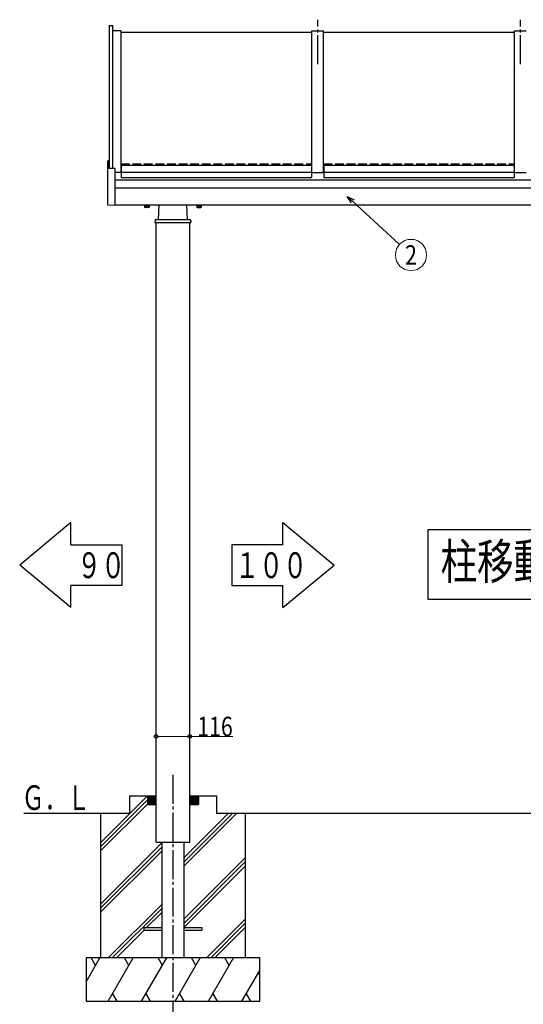
# Model space of a CAD drawing. Units: millimetres. Extents: x -11 to 12473, y -11 to 8692.
# Drawn here: x 4828 to 6567, y 2058 to 5459 of the extents above; entities that cross this region are included whole.
import ezdxf
from ezdxf.enums import TextEntityAlignment as Align

# ---------------------------------------------------------------- set-up
doc = ezdxf.new("R2010")
doc.units = ezdxf.units.MM
doc.linetypes.add('YCENTER_1', pattern=[13, 10, -1, 1, -1])
doc.linetypes.add('YHIDDEN_1', pattern=[4, 3, -1])
doc.layers.add('YKK_A1', color=4, linetype='Continuous', lineweight=30)
doc.layers.add('YKK_D', color=6, linetype='Continuous', lineweight=13)
doc.styles.add('text-b', font='extslim2.shx', dxfattribs={"width": 0.8, "bigfont": 'extfont2.shx'})

msp = doc.modelspace()

# ---------------------------------------------------------------- linework, layer by layer
at = {"layer": 'YKK_A1', "linetype": 'YCENTER_1', "ltscale": 10}
for p, q in [((5856.9, 5305.5), (5856.9, 5459.2)), ((6556.9, 5305.5), (6556.9, 5459.2)), ((5356.9, 2851), (5356.9, 2006.5))]:
    msp.add_line(p, q, dxfattribs=at)
at = {"layer": 'YKK_A1'}
for p, q in [((5136.9, 5439.2), (5136.9, 4945.8)), ((5136.9, 5439.2), (5149.9, 5439.2)), ((5149.9, 4945.1), (5149.9, 5439.2)), ((5176.9, 5420.8), (5149.9, 5420.8)), ((5176.9, 5420.8), (5176.9, 4931.4)), ((5176.9, 5415.8), (5836.9, 5415.8)), ((5836.9, 4931.4), (5836.9, 5420.8)), ((5836.9, 5420.8), (5876.9, 5420.8)), ((5876.9, 4931.4), (5876.9, 5420.8)), ((5876.9, 5415.8), (6536.9, 5415.8)), ((6536.9, 4931.4), (6536.9, 5420.8)), ((6536.9, 5420.8), (6576.9, 5420.8)), ((5131.9, 4819.9), (5131.9, 4971.1)), ((5135.9, 4972.3), (5132.9, 4972.1)), ((5135.9, 4972.3), (5135.9, 4945.8)), ((5156.9, 4944.7), (5135.9, 4945.8)), ((5156.9, 4944.7), (5156.9, 4817.7)), ((5176.9, 4936.5), (5177.9, 4936.5)), ((5176.9, 4934.9), (5177.9, 4934.9)), ((5177.9, 4956.4), (5177.9, 4913.8)), ((5177.9, 4956.4), (5835.9, 4956.4)), ((5177.9, 4932.4), (5835.9, 4932.4)), ((5835.9, 4956.4), (5835.9, 4913.8)), ((5835.9, 4936.5), (5836.9, 4936.5)), ((5835.9, 4934.9), (5836.9, 4934.9)), ((5876.9, 4936.5), (5877.9, 4936.5)), ((5876.9, 4934.9), (5877.9, 4934.9)), ((5877.9, 4956.4), (5877.9, 4913.8)), ((5877.9, 4956.4), (6535.9, 4956.4)), ((5877.9, 4932.4), (6535.9, 4932.4)), ((6535.9, 4956.4), (6535.9, 4913.8)), ((6535.9, 4936.5), (6536.9, 4936.5)), ((6535.9, 4934.9), (6536.9, 4934.9)), ((5176.9, 4931.4), (5156.9, 4931.4)), ((7956.9, 4905.5), (5156.9, 4905.5)), ((5177.9, 4913.8), (5835.9, 4913.8)), ((5836.9, 4931.4), (5876.9, 4931.4)), ((5877.9, 4913.8), (6535.9, 4913.8)), ((6536.9, 4931.4), (6576.9, 4931.4)), ((5156.9, 4878.7), (7956.9, 4878.7)), ((5156.9, 4817.7), (5132.9, 4818.9)), ((7847.9, 4818.7), (5156.9, 4818.7)), ((5258.4, 4818.1), (5258.4, 4818.7)), ((5275.4, 4818.1), (5258.4, 4818.1)), ((5259.4, 4816.5), (5259.4, 4811.5)), ((5274.4, 4816.5), (5259.4, 4816.5)), ((5260.4, 4811), (5259.4, 4811.5)), ((5259.9, 4816.5), (5259.9, 4818.1)), ((5273.4, 4811), (5260.4, 4811)), ((5270.9, 4816.5), (5262.9, 4816.5)), ((5263.2, 4816.5), (5263.2, 4811.5)), ((5270.7, 4816.5), (5270.7, 4811.5)), ((5273.4, 4811), (5274.4, 4811.5)), ((5274, 4818.1), (5274, 4816.5)), ((5274.4, 4816.5), (5274.4, 4811.5)), ((5275.4, 4818.7), (5275.4, 4818.1)), ((5306.9, 4768.7), (5309.4, 4818.7)), ((5406.9, 4768.7), (5404.5, 4818.7)), ((5438.4, 4818.7), (5438.4, 4818.1)), ((5438.4, 4818.1), (5455.4, 4818.1)), ((5439.4, 4816.5), (5439.4, 4811.5)), ((5439.4, 4816.5), (5454.4, 4816.5)), ((5440.4, 4811), (5439.4, 4811.5)), ((5439.9, 4818.1), (5439.9, 4816.5)), ((5440.4, 4811), (5453.4, 4811)), ((5442.9, 4816.5), (5450.9, 4816.5)), ((5443.2, 4816.5), (5443.2, 4811.5)), ((5450.7, 4816.5), (5450.7, 4811.5)), ((5453.4, 4811), (5454.4, 4811.5)), ((5454, 4816.5), (5454, 4818.1)), ((5454.4, 4816.5), (5454.4, 4811.5)), ((5455.4, 4818.1), (5455.4, 4818.7)), ((5295.3, 4765.8), (5294.9, 4758.7)), ((5298.3, 4768.7), (5415.5, 4768.7)), ((5418.5, 4765.8), (5418.9, 4758.7)), ((5294.9, 4758.7), (5418.9, 4758.7)), ((5298.9, 2718.7), (5298.9, 4758.7)), ((5414.9, 2718.7), (5414.9, 4758.7)), ((5106.9, 2616.3), (5269.3, 2778.7)), ((5106.9, 2602.2), (5268.9, 2764.2)), ((5206.9, 2778.7), (5298.9, 2778.7)), ((5206.9, 2778.7), (5206.9, 2718.7)), ((5268.9, 2778.7), (5268.9, 2748.7)), ((5268.9, 2778.4), (5298.6, 2748.7)), ((5268.9, 2776.9), (5297.2, 2748.7)), ((5268.9, 2775.5), (5295.8, 2748.7)), ((5268.9, 2774.1), (5294.4, 2748.7)), ((5268.9, 2772.7), (5293, 2748.7)), ((5268.9, 2771.3), (5291.5, 2748.7)), ((5268.9, 2769.9), (5290.1, 2748.7)), ((5268.9, 2768.5), (5288.7, 2748.7)), ((5268.9, 2767.1), (5287.3, 2748.7)), ((5268.9, 2765.6), (5285.9, 2748.7)), ((5268.9, 2764.2), (5284.5, 2748.7)), ((5268.9, 2762.8), (5283.1, 2748.7)), ((5268.9, 2761.4), (5281.6, 2748.7)), ((5268.9, 2760), (5280.2, 2748.7)), ((5268.9, 2758.6), (5278.8, 2748.7)), ((5268.9, 2757.2), (5277.4, 2748.7)), ((5268.9, 2755.7), (5276, 2748.7)), ((5270, 2778.7), (5298.9, 2749.8)), ((5271.4, 2778.7), (5298.9, 2751.2)), ((5272.9, 2778.7), (5298.9, 2752.6)), ((5274.3, 2778.7), (5298.9, 2754)), ((5275.7, 2778.7), (5298.9, 2755.4)), ((5277.1, 2778.7), (5298.9, 2756.8)), ((5278.5, 2778.7), (5298.9, 2758.3)), ((5279.9, 2778.7), (5298.9, 2759.7)), ((5281.3, 2778.7), (5298.9, 2761.1)), ((5282.8, 2778.7), (5298.9, 2762.5)), ((5284.2, 2778.7), (5298.9, 2763.9)), ((5285.6, 2778.7), (5298.9, 2765.3)), ((5287, 2778.7), (5298.9, 2766.7)), ((5288.4, 2778.7), (5298.9, 2768.2)), ((5289.8, 2778.7), (5298.9, 2769.6)), ((5291.2, 2778.7), (5298.9, 2771)), ((5292.7, 2778.7), (5298.9, 2772.4)), ((5294.1, 2778.7), (5298.9, 2773.8)), ((5295.5, 2778.7), (5298.9, 2775.2)), ((5296.9, 2778.7), (5298.9, 2776.6)), ((5298.3, 2778.7), (5298.9, 2778.1)), ((5438.2, 2778.7), (5414.9, 2755.4)), ((5436.7, 2778.7), (5414.9, 2756.8)), ((5435.3, 2778.7), (5414.9, 2758.3)), ((5433.9, 2778.7), (5414.9, 2759.7)), ((5432.5, 2778.7), (5414.9, 2761.1)), ((5431.1, 2778.7), (5414.9, 2762.5)), ((5429.7, 2778.7), (5414.9, 2763.9)), ((5428.3, 2778.7), (5414.9, 2765.3)), ((5426.8, 2778.7), (5414.9, 2766.7)), ((5425.4, 2778.7), (5414.9, 2768.2)), ((5424, 2778.7), (5414.9, 2769.6)), ((5422.6, 2778.7), (5414.9, 2771)), ((5421.2, 2778.7), (5414.9, 2772.4)), ((5419.8, 2778.7), (5414.9, 2773.8)), ((5418.4, 2778.7), (5414.9, 2775.2)), ((5416.9, 2778.7), (5414.9, 2776.6)), ((5415.5, 2778.7), (5414.9, 2778.1)), ((5414.9, 2778.7), (5506.9, 2778.7)), ((5443.8, 2778.7), (5414.9, 2749.8)), ((5442.4, 2778.7), (5414.9, 2751.2)), ((5441, 2778.7), (5414.9, 2752.6)), ((5439.6, 2778.7), (5414.9, 2754)), ((5444.9, 2778.4), (5415.2, 2748.7)), ((5444.9, 2776.9), (5416.6, 2748.7)), ((5444.9, 2775.5), (5418.1, 2748.7)), ((5444.9, 2774.1), (5419.5, 2748.7)), ((5444.9, 2772.7), (5420.9, 2748.7)), ((5444.9, 2771.3), (5422.3, 2748.7)), ((5444.9, 2769.9), (5423.7, 2748.7)), ((5444.9, 2768.5), (5425.1, 2748.7)), ((5444.9, 2767.1), (5426.5, 2748.7)), ((5444.9, 2765.6), (5427.9, 2748.7)), ((5444.9, 2764.2), (5429.4, 2748.7)), ((5444.9, 2762.8), (5430.8, 2748.7)), ((5444.9, 2761.4), (5432.2, 2748.7)), ((5444.9, 2760), (5433.6, 2748.7)), ((5444.9, 2758.6), (5435, 2748.7)), ((5444.9, 2757.2), (5436.4, 2748.7)), ((5444.9, 2755.7), (5437.8, 2748.7)), ((5444.9, 2778.7), (5444.9, 2748.7)), ((5506.9, 2778.7), (5506.9, 2718.7)), ((5106.9, 2588), (5268.9, 2750)), ((5268.9, 2754.3), (5274.6, 2748.7)), ((5268.9, 2752.9), (5273.2, 2748.7)), ((5268.9, 2751.5), (5271.7, 2748.7)), ((5268.9, 2750.1), (5270.3, 2748.7)), ((5268.9, 2748.7), (5298.9, 2748.7)), ((5414.9, 2748.7), (5444.9, 2748.7)), ((5444.9, 2754.3), (5439.3, 2748.7)), ((5444.9, 2752.9), (5440.7, 2748.7)), ((5444.9, 2751.5), (5442.1, 2748.7)), ((5444.9, 2750.1), (5443.5, 2748.7)), ((4842.5, 2718.7), (5206.9, 2718.7)), ((5106.9, 2718.7), (5206.9, 2718.7)), ((5106.9, 2718.7), (5106.9, 2218.7)), ((5298.9, 2618.7), (5298.9, 2718.7)), ((5394.4, 2535.5), (5577.6, 2718.7)), ((5394.4, 2549.7), (5563.4, 2718.7)), ((5394.4, 2563.8), (5549.3, 2718.7)), ((5414.9, 2618.7), (5414.9, 2718.7)), ((5506.9, 2718.7), (7606.9, 2718.7)), ((5506.9, 2718.7), (5606.9, 2718.7)), ((5606.9, 2718.7), (5606.9, 2218.7)), ((5106.9, 2404.2), (5319.4, 2616.7)), ((5106.9, 2390), (5319.4, 2602.5)), ((5106.9, 2375.9), (5319.4, 2588.4)), ((5298.9, 2618.7), (5414.9, 2618.7)), ((5319.4, 2218.7), (5319.4, 2618.7)), ((5394.4, 2618.7), (5394.4, 2218.7)), ((5394.4, 2351.7), (5606.9, 2564.2)), ((5394.4, 2337.5), (5606.9, 2550)), ((5394.4, 2323.4), (5606.9, 2535.9)), ((5133.5, 2218.7), (5319.4, 2404.6)), ((5147.7, 2218.7), (5319.4, 2390.4)), ((5266.3, 2323.2), (5319.4, 2376.3)), ((5266.3, 2323.2), (5311.9, 2368.8)), ((5473.5, 2218.7), (5606.9, 2352.1)), ((5161.8, 2218.7), (5257.3, 2314.2)), ((5256.9, 2323.2), (5256.9, 2314.2)), ((5256.9, 2323.2), (5319.4, 2323.2)), ((5256.9, 2314.2), (5319.4, 2314.2)), ((5394.4, 2323.2), (5456.9, 2323.2)), ((5394.4, 2314.2), (5456.9, 2314.2)), ((5456.9, 2323.2), (5456.9, 2314.2)), ((5487.7, 2218.7), (5606.9, 2337.9)), ((5501.8, 2218.7), (5606.9, 2323.8)), ((5056.9, 2136.1), (5104.6, 2218.7)), ((5656.9, 2218.7), (5056.9, 2218.7)), ((5056.9, 2218.7), (5056.9, 2068.7)), ((5089.6, 2192.7), (5074.6, 2218.7)), ((5133.5, 2068.7), (5220.1, 2218.7)), ((5205.1, 2192.7), (5190.1, 2218.7)), ((5248.9, 2068.7), (5335.5, 2218.7)), ((5320.5, 2192.7), (5305.5, 2218.7)), ((5364.4, 2068.7), (5451, 2218.7)), ((5436, 2192.7), (5421, 2218.7)), ((5479.9, 2068.7), (5566.5, 2218.7)), ((5551.5, 2192.7), (5536.5, 2218.7)), ((5656.9, 2068.7), (5656.9, 2218.7)), ((5595.3, 2068.7), (5656.9, 2175.3)), ((5656.9, 2160.1), (5651.9, 2168.7)), ((5148.5, 2094.6), (5163.5, 2068.7)), ((5263.9, 2094.6), (5278.9, 2068.7)), ((5379.4, 2094.6), (5394.4, 2068.7)), ((5494.9, 2094.6), (5509.9, 2068.7)), ((5610.3, 2094.6), (5625.3, 2068.7)), ((5056.9, 2068.7), (5656.9, 2068.7))]:
    msp.add_line(p, q, dxfattribs=at)
at = {"layer": 'YKK_A1', "linetype": 'YHIDDEN_1', "ltscale": 10}
for p, q in [((5176.9, 4961.6), (5836.9, 4961.6)), ((5876.9, 4961.6), (6536.9, 4961.6))]:
    msp.add_line(p, q, dxfattribs=at)
at = {"layer": 'YKK_A1', "ltscale": 0.5}
for p, q in [((5004.3, 3722.3), (4827.9, 3575.3)), ((5004.3, 3645.8), (5004.3, 3722.3)), ((5737, 3722.3), (5913.4, 3575.3)), ((5737, 3645.8), (5737, 3722.3)), ((6876.9, 3697.4), (6236.9, 3697.4)), ((6236.9, 3697.4), (6236.9, 3457.4)), ((5004.3, 3645.8), (5180.7, 3645.8)), ((5180.7, 3645.8), (5180.7, 3504.7)), ((5737, 3645.8), (5560.6, 3645.8)), ((5560.6, 3645.8), (5560.6, 3504.7)), ((5004.3, 3428.3), (4827.9, 3575.3)), ((5737, 3428.3), (5913.4, 3575.3)), ((5004.3, 3428.3), (5004.3, 3504.7)), ((5180.7, 3504.7), (5004.3, 3504.7)), ((5560.6, 3504.7), (5737, 3504.7)), ((5737, 3428.3), (5737, 3504.7)), ((6236.9, 3457.4), (6876.9, 3457.4))]:
    msp.add_line(p, q, dxfattribs=at)
at = {"layer": 'YKK_A1'}
for centre, radius, start, end in [((5132.9, 4971.1), 1, 92.9996, 179.9996), ((5132.9, 4819.9), 1, 179.9996, 266.9996), ((5261.3, 4814.3), 3.32, 235.615, 304.3834), ((5266.9, 4823.4), 12.4, 252.4112, 287.5872), ((5272.5, 4814.3), 3.32, 235.615, 304.3834), ((5441.3, 4814.3), 3.32, 235.6158, 304.3842), ((5446.9, 4823.4), 12.4, 252.412, 287.588), ((5452.5, 4814.3), 3.32, 235.6158, 304.3842), ((5298.3, 4765.7), 3, 90, 177), ((5415.5, 4765.7), 3, 3, 90)]:
    msp.add_arc(centre, radius, start, end, dxfattribs=at)
at = {"layer": 'YKK_D', "linetype": 'ByBlock', "lineweight": -2}
for p, q in [((5973.4, 4826.5), (5959.2, 4848.8)), ((5959.2, 4848.8), (5982.6, 4836.6)), ((5959.2, 4848.8), (5978, 4831.6))]:
    msp.add_line(p, q, dxfattribs=at)
at = {"layer": 'YKK_D', "ltscale": 20}
msp.add_line((5978, 4831.6), (6139.3, 4683), dxfattribs=at)
at = {"layer": 'YKK_D'}
for p, q in [((5298.9, 2983.3), (5414.9, 2983.3)), ((5414.9, 2983.3), (5564, 2983.3))]:
    msp.add_line(p, q, dxfattribs=at)
at = {"layer": 'YKK_D', "ltscale": 20}
msp.add_circle((6179.1, 4646.5), 54, dxfattribs=at)
at = {"layer": 'YKK_D', "linetype": 'ByBlock', "lineweight": -2}
for centre in [(5298.9, 2983.3), (5414.9, 2983.3)]:
    msp.add_circle(centre, 6.38, dxfattribs=at)

# ---------------------------------------------------------------- texts
at = {"layer": 'YKK_A1', "style": 'text-b'}
for s, height, width, p in [('柱移動範囲', 122.4, 0.754902, (6281.3, 3526.6)), ('９０', 89.25, 0.679412, (5026.4, 3530.3)), ('１００', 89.25, 0.679412, (5572.1, 3530.3)), ('Ｇ．Ｌ', 85, 0.679412, (4834.8, 2729.7))]:
    msp.add_text(s, height=height, dxfattribs=dict(at, width=width)).set_placement(p)
at = {"layer": 'YKK_D', "ltscale": 20, "style": 'text-b', "width": 0.8}
msp.add_text('2', height=67.5, dxfattribs=at).set_placement((6179.1, 4646.5), align=Align.MIDDLE_CENTER)
at = {"layer": 'YKK_D', "style": 'text-b', "width": 0.8}
msp.add_text('116', height=67.5, dxfattribs=at).set_placement((5441, 2983.9))

doc.saveas('drawing.dxf')
